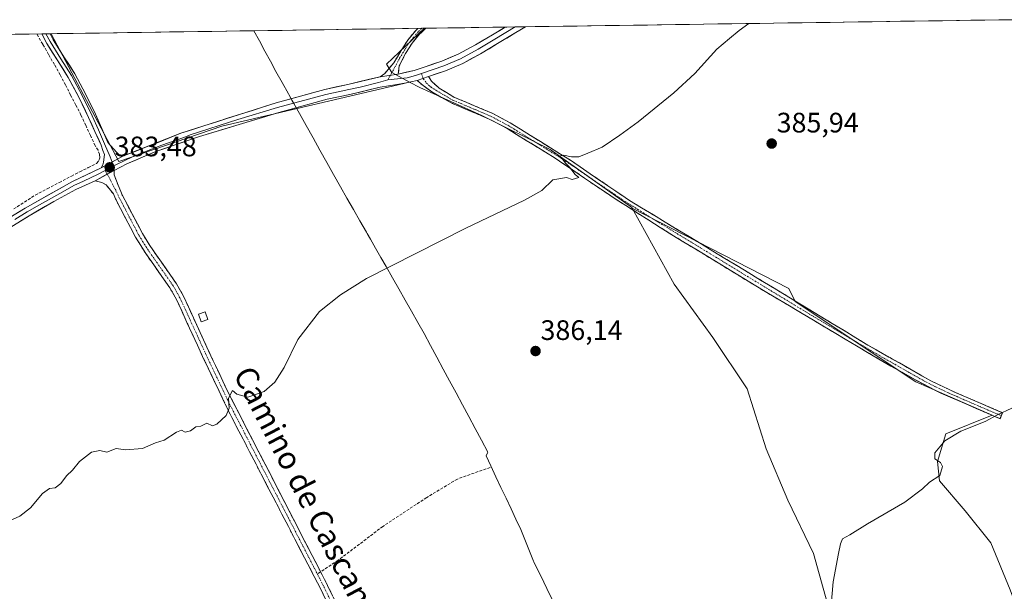
# Model space of a CAD drawing. Units: metres. Extents: x 601663 to 605144, y 4657455 to 4659819.
# Drawn here: x 603352 to 603702, y 4659595 to 4659798 of the extents above; entities that cross this region are included whole.
import ezdxf
from ezdxf.enums import TextEntityAlignment as Align

# ---------------------------------------------------------------- set-up
doc = ezdxf.new("R2010")
doc.units = ezdxf.units.M
doc.header["$MEASUREMENT"] = 0
doc.linetypes.add('TRAZO_Y_PUNTO', pattern=[1, 0.5, -0.25, 0, -0.25])
doc.linetypes.add('TRAZOSX2', pattern=[1.5, 1, -0.5])
for name, color, linetype, lineweight in [('Camino', 19, 'TRAZOSX2', 0), ('Camino Cxs', 19, 'Continuous', 0), ('Camino eje', 19, 'TRAZO_Y_PUNTO', 0), ('Carátula', 7, 'Continuous', 5), ('Corriente artificial lineal', 5, 'TRAZOSX2', 13), ('Cultivos herbáceos CxS', 92, 'Continuous', 0), ('Cultivos leñosos CxS', 92, 'Continuous', 0), ('Curva de nivel normal', 36, 'Continuous', 0), ('Edificación ligera', 1, 'Continuous', 0), ('Edificación ligera Cxs', 1, 'Continuous', 0), ('Layer 0', 7, 'Continuous', 0), ('Municipio', 9, 'Continuous', 13), ('Municipio CxS', 142, 'Continuous', 0), ('Punto de cota en terreno', 7, 'Continuous', 0), ('Rótulo de punto de cota en terreno', 19, 'Continuous', 0), ('Senda', 19, 'TRAZOSX2', 0), ('Texto cartográfico', 19, 'Continuous', 0)]:
    doc.layers.add(name, color=color, linetype=linetype, lineweight=lineweight)
doc.styles.add('Arial', font='txt', dxfattribs={"height": 0.2})

# ---------------------------------------------------------------- blocks, each defined once
blk = doc.blocks.new('*U155')
at = {"layer": 'Cultivos leñosos CxS', "color": 92, "linetype": 'Continuous', "lineweight": 0}
blk.add_polyline3d([(603133.19, 4659790, 382.67), (603363.01, 4659793.36, 382.4), (603387.1, 4659747.96, 384.06), (603423.68, 4659760.5, 383.88), (603490.35, 4659776.18, 384.02), (603493.99, 4659774.22, 384.07), (603516.03, 4659764.34, 384.33), (603540.35, 4659752.18, 384.89), (603569.23, 4659731.66, 386.1), (603569.41, 4659731.35, 386.08), (603584.43, 4659704.3, 386.66), (603598.11, 4659685.3, 387.25), (603610.27, 4659667.06, 387.86), (603617.11, 4659645.79, 388.46), (603624.71, 4659627.55, 388.87), (603633.83, 4659608.55, 389.87), (603646.75, 4659562.19, 390.79), (603652.83, 4659537.11, 391.68), (603655.81, 4659527.71, 392.46), (603663, 4659481.95, 393.75), (603620.73, 4659430.52, 393.14), (603612.2, 4659421.4, 393.02), (603594.82, 4659418.03, 392.59), (603568.46, 4659416.35, 392.45)], dxfattribs=at)
blk = doc.blocks.new('*U164')
at = {"layer": 'Cultivos herbáceos CxS', "color": 92, "linetype": 'Continuous', "lineweight": 0}
for points in [[(603387.1, 4659747.96, 384.06), (603363.01, 4659793.36, 382.4), (603495.63, 4659795.3, 383.56), (603482.13, 4659782.56, 383.85), (603484.11, 4659779.54, 383.96), (603490.35, 4659776.18, 384.02), (603423.68, 4659760.5, 383.88), (603387.1, 4659747.96, 384.06)], [(603655.81, 4659527.71, 392.46), (603652.83, 4659537.11, 391.68), (603646.75, 4659562.19, 390.79), (603633.83, 4659608.55, 389.87), (603624.71, 4659627.55, 388.87), (603617.11, 4659645.79, 388.46), (603610.27, 4659667.06, 387.86), (603598.11, 4659685.3, 387.25), (603584.43, 4659704.3, 386.66), (603569.41, 4659731.35, 386.08), (603625.1, 4659702.82, 387.54), (603627.38, 4659698.14, 387.73), (603670.24, 4659669.57, 389.04), (603697.38, 4659657.68, 390.31), (603680.95, 4659651.1, 390.13), (603677.91, 4659641.22, 390.03), (603678.67, 4659634.38, 390.2), (603687.79, 4659623.75, 390.45), (603696.91, 4659612.35, 390.89), (603703.75, 4659595.63, 391.37), (603707.66, 4659584.95, 392.13), (603677.22, 4659553.63, 392.29), (603655.81, 4659527.71, 392.46)]]:
    blk.add_polyline3d(points, close=True, dxfattribs=at)
blk = doc.blocks.new('*U193')
at = {"layer": 'Curva de nivel normal', "color": 36, "linetype": 'Continuous', "lineweight": 0}
blk.add_polyline3d([(603640.14, 4659590.12, 390), (603640.88, 4659598.48, 390), (603642.71, 4659608.59, 390), (603643.47, 4659611.94, 390), (603644.2, 4659613.76, 390), (603646.73, 4659615.22, 390), (603653.01, 4659619.06, 390), (603666.28, 4659626.79, 390), (603672.57, 4659631.57, 390), (603675.08, 4659633.94, 390), (603678.78, 4659636.27, 390), (603679.69, 4659639.43, 390), (603679, 4659640.94, 390), (603677.03, 4659642.2, 390), (603677.03, 4659644.38, 390), (603680.52, 4659648.62, 390), (603686.21, 4659652.09, 390), (603694.88, 4659655.43, 390), (603699.26, 4659657.8, 390), (603704.38, 4659660.22, 390)], dxfattribs=at)
blk = doc.blocks.new('*U196')
at = {"layer": 'Curva de nivel normal', "color": 36, "linetype": 'Continuous', "lineweight": 0}
blk.add_polyline3d([(603610.92, 4659796.99, 385), (603607.51, 4659794.49, 385), (603604.01, 4659791.68, 385), (603599.54, 4659787.92, 385), (603591.69, 4659779.18, 385), (603584.24, 4659772.38, 385), (603571.53, 4659762.01, 385), (603565.04, 4659757.34, 385), (603558.8, 4659753.05, 385), (603553.74, 4659750.85, 385), (603550.51, 4659749.57, 385), (603547.84, 4659749.54, 385), (603545.04, 4659750.18, 385), (603543.34, 4659749.81, 385), (603544.83, 4659748.64, 385), (603545.82, 4659747.29, 385), (603547.13, 4659745.94, 385), (603549.16, 4659743.31, 385), (603550.49, 4659742.18, 385), (603548.16, 4659741.51, 385), (603546.12, 4659742.26, 385), (603541.23, 4659741.37, 385), (603537.38, 4659737.67, 385), (603531.2, 4659734.22, 385), (603510.35, 4659724.21, 385), (603475, 4659706.29, 385), (603465.87, 4659700.54, 385), (603458.38, 4659694.55, 385), (603450.64, 4659684.6, 385), (603445.76, 4659674.67, 385), (603442.45, 4659669.49, 385), (603438.69, 4659666.09, 385), (603432.93, 4659664.07, 385), (603428.95, 4659665.16, 385), (603427.4, 4659666.54, 385), (603426.08, 4659663.72, 385), (603426.28, 4659660.27, 385), (603425.24, 4659657.61, 385), (603421.89, 4659654.57, 385), (603420.33, 4659653.99, 385), (603418.27, 4659654.94, 385), (603416.16, 4659653.85, 385), (603414.39, 4659653.53, 385), (603412.47, 4659652.18, 385), (603410.59, 4659651.67, 385), (603409.27, 4659652.39, 385), (603407.59, 4659651.72, 385), (603403.14, 4659648.78, 385), (603400.05, 4659647.9, 385), (603395.47, 4659645.91, 385), (603389.39, 4659645.46, 385), (603386.14, 4659645.89, 385), (603382.8, 4659644.62, 385), (603380.35, 4659645.13, 385), (603377.32, 4659644.55, 385), (603373.06, 4659641.22, 385), (603370.63, 4659638.21, 385), (603368.51, 4659636.14, 385), (603366.47, 4659633.44, 385), (603364.47, 4659631.94, 385), (603362.47, 4659631.71, 385), (603359.93, 4659629.89, 385), (603355.64, 4659624.76, 385), (603351.93, 4659621.8, 385), (603346.93, 4659619.51, 385)], dxfattribs=at)
blk = doc.blocks.new('5PATER')
at = {"layer": 'Carátula', "linetype": 'Continuous', "lineweight": 5}
h = blk.add_hatch(color=250, dxfattribs=at)
edge = h.paths.add_edge_path()
edge.add_ellipse((0, 0.01), major_axis=(-1.33, -1.34), ratio=0.999422, start_angle=0, end_angle=360)

msp = doc.modelspace()

# ---------------------------------------------------------------- linework, layer by layer
at = {"layer": 'Camino', "color": 19, "linetype": 'TRAZOSX2', "lineweight": 0}
for points in [[(603479.92, 4659778.09), (603481.53, 4659779.27), (603484.73, 4659783.03), (603487.36, 4659787.34), (603489.74, 4659791.11), (603492.57, 4659794.54), (603493.35, 4659795.27)], [(603496.14, 4659795.31), (603493.94, 4659793.25), (603491.26, 4659790.01), (603488.95, 4659786.35), (603486.71, 4659781.97), (603486.31, 4659779.04)], [(603494.74, 4659795.29), (603493.35, 4659795.27)], [(603496.14, 4659795.31), (603494.74, 4659795.29)], [(603497.1, 4659778.13), (603498.13, 4659776.48), (603500.83, 4659774.05), (603506.09, 4659770.85), (603519.9, 4659765), (603526.16, 4659761.64), (603547.5, 4659748.37), (603568.52, 4659734.06), (603653.2, 4659682.64), (603675.55, 4659669.93), (603684.59, 4659665.65), (603701.06, 4659658.59), (603700.61, 4659657.53)], [(603700.15, 4659656.47), (603679.08, 4659665.59), (603670.08, 4659670.25), (603657.06, 4659677.68), (603613.37, 4659703.67), (603583.51, 4659721.91), (603563.09, 4659734.86), (603542.04, 4659749.15), (603525, 4659759.64), (603518.9, 4659762.92), (603505.16, 4659768.73), (603498.29, 4659772.67), (603495.17, 4659774.94), (603493.05, 4659776.75)], [(603385.36, 4659744.69), (603385.35, 4659743.15), (603388.34, 4659735.83), (603395.42, 4659722.33), (603398.03, 4659718.07), (603407.56, 4659704.42), (603410.02, 4659700.08), (603418.91, 4659680.66), (603425.69, 4659666.22), (603458.74, 4659602.01)], [(603557.59, 4659417.38), (603538.86, 4659446.59), (603510.63, 4659494.34), (603486.86, 4659533.6), (603480.98, 4659545.45), (603467.35, 4659577.66), (603458.8, 4659595.9), (603426.62, 4659658.05), (603416.84, 4659678.57), (603407.56, 4659698.82), (603405.22, 4659702.96), (603396.61, 4659715.23), (603393.02, 4659720.97), (603385.85, 4659734.67), (603385.14, 4659736.39), (603382.56, 4659739.61), (603381.06, 4659740.49), (603378.6, 4659741.09)], [(603700.61, 4659657.53), (603700.15, 4659656.47)], [(603458.74, 4659602.01), (603461.26, 4659597.12), (603466.79, 4659585.57), (603487.79, 4659537.7), (603494.3, 4659526.39), (603512.99, 4659495.75), (603538.59, 4659452.33), (603546.5, 4659439.6), (603560.27, 4659418.31)]]:
    msp.add_lwpolyline(points, dxfattribs=at)
at = {"layer": 'Camino Cxs', "color": 19, "linetype": 'Continuous', "lineweight": 0}
for points in [[(603486.31, 4659779.04), (603479.92, 4659778.09)], [(603497.1, 4659778.13), (603493.05, 4659776.75)], [(603385.36, 4659744.69), (603378.6, 4659741.09)]]:
    msp.add_lwpolyline(points, dxfattribs=at)
for points in [[(603486.31, 4659779.04, 383.86), (603483.11, 4659778.56, 383.76), (603479.92, 4659778.09, 383.66), (603481.53, 4659779.27, 383.68), (603484.73, 4659783.03, 383.67), (603486.05, 4659785.19, 383.6), (603487.36, 4659787.34, 383.5), (603489.74, 4659791.11, 383.44), (603492.57, 4659794.54, 383.4), (603493.35, 4659795.27, 383.4), (603496.14, 4659795.31, 383.49), (603495.82, 4659795.01, 383.49), (603493.94, 4659793.25, 383.47), (603491.26, 4659790.01, 383.54), (603488.95, 4659786.35, 383.61), (603486.71, 4659781.97, 383.78), (603486.31, 4659779.04, 383.86)], [(603493.05, 4659776.75, 383.91), (603497.1, 4659778.13, 383.97), (603498.13, 4659776.48, 384.07), (603500.83, 4659774.05, 384.17), (603503.46, 4659772.45, 384.15), (603506.09, 4659770.85, 384.11), (603510.69, 4659768.9, 384.21), (603515.3, 4659766.95, 384.2), (603519.9, 4659765, 384.31), (603523.03, 4659763.32, 384.41), (603526.16, 4659761.64, 384.35), (603529.72, 4659759.43, 384.41), (603533.27, 4659757.22, 384.48), (603536.83, 4659755.01, 384.55), (603540.39, 4659752.79, 384.69), (603543.94, 4659750.58, 384.84), (603547.5, 4659748.37, 385.04), (603551, 4659745.99, 385.06), (603554.51, 4659743.6, 385.24), (603558.01, 4659741.22, 385.25), (603561.51, 4659738.83, 385.45), (603565.02, 4659736.45, 385.45), (603568.52, 4659734.06, 385.65), (603572.75, 4659731.49, 385.88), (603576.99, 4659728.92, 386.03), (603581.22, 4659726.35, 386.04), (603585.46, 4659723.78, 386.22), (603589.69, 4659721.21, 386.28), (603593.92, 4659718.63, 386.47), (603598.16, 4659716.06, 386.54), (603602.39, 4659713.49, 386.77), (603606.63, 4659710.92, 386.74), (603610.86, 4659708.35, 387.02), (603615.09, 4659705.78, 387.11), (603619.33, 4659703.21, 387.3), (603623.56, 4659700.64, 387.41), (603627.8, 4659698.07, 387.58), (603632.03, 4659695.5, 387.67), (603636.26, 4659692.92, 387.79), (603640.5, 4659690.35, 387.94), (603644.73, 4659687.78, 388.11), (603648.97, 4659685.21, 388.2), (603653.2, 4659682.64, 388.28), (603656.93, 4659680.52, 388.37), (603660.65, 4659678.4, 388.5), (603664.38, 4659676.29, 388.59), (603668.1, 4659674.17, 388.78), (603671.83, 4659672.05, 388.78), (603675.55, 4659669.93, 389.03), (603678.56, 4659668.5, 389.09), (603681.58, 4659667.08, 389.14), (603684.59, 4659665.65, 389.33), (603688.71, 4659663.89, 389.37), (603692.83, 4659662.12, 389.3), (603696.94, 4659660.36, 389.49), (603701.06, 4659658.59, 389.87), (603700.15, 4659656.47, 390.04), (603695.94, 4659658.29, 389.69), (603691.72, 4659660.12, 389.49), (603687.51, 4659661.94, 389.54), (603683.29, 4659663.77, 389.56), (603679.08, 4659665.59, 389.25), (603676.08, 4659667.14, 389.16), (603673.08, 4659668.7, 389), (603670.08, 4659670.25, 388.86), (603665.74, 4659672.73, 388.86), (603661.4, 4659675.2, 388.6), (603657.06, 4659677.68, 388.52), (603653.09, 4659680.04, 388.38), (603649.12, 4659682.41, 388.28), (603645.14, 4659684.77, 388.17), (603641.17, 4659687.13, 388.07), (603637.2, 4659689.49, 387.93), (603633.23, 4659691.86, 387.79), (603629.26, 4659694.22, 387.66), (603625.29, 4659696.58, 387.55), (603621.31, 4659698.94, 387.39), (603617.34, 4659701.31, 387.29), (603613.37, 4659703.67, 387.13), (603609.1, 4659706.28, 386.96), (603604.84, 4659708.88, 386.8), (603600.57, 4659711.49, 386.73), (603596.31, 4659714.09, 386.53), (603592.04, 4659716.7, 386.46), (603587.78, 4659719.3, 386.34), (603583.51, 4659721.91, 386.25), (603579.43, 4659724.5, 386.15), (603575.34, 4659727.09, 386.1), (603571.26, 4659729.68, 386.02), (603567.17, 4659732.27, 385.61), (603563.09, 4659734.86, 385.34), (603559.58, 4659737.24, 385.29), (603556.07, 4659739.62, 385.14), (603552.57, 4659742.01, 385.15), (603549.06, 4659744.39, 385), (603545.55, 4659746.77, 384.94), (603542.04, 4659749.15, 384.76), (603538.63, 4659751.25, 384.68), (603535.22, 4659753.35, 384.55), (603531.82, 4659755.44, 384.5), (603528.41, 4659757.54, 384.48), (603525, 4659759.64, 384.44), (603521.95, 4659761.28, 384.47), (603518.9, 4659762.92, 384.31), (603514.32, 4659764.86, 384.16), (603509.74, 4659766.79, 384.16), (603505.16, 4659768.73, 384.06), (603501.73, 4659770.7, 384.11), (603498.29, 4659772.67, 384.08), (603495.17, 4659774.94, 383.97), (603493.05, 4659776.75, 383.91)]]:
    msp.add_polyline3d(points, close=True, dxfattribs=at)
msp.add_polyline3d([(603460.51, 4659592.25, 386.55), (603458.8, 4659595.9, 386.48), (603456.5, 4659600.34, 386.36), (603454.2, 4659604.78, 386.27), (603451.9, 4659609.22, 386.17), (603449.61, 4659613.66, 386.09), (603447.31, 4659618.1, 385.92), (603445.01, 4659622.54, 385.85), (603442.71, 4659626.98, 385.73), (603440.41, 4659631.41, 385.65), (603438.11, 4659635.85, 385.53), (603435.81, 4659640.29, 385.41), (603433.52, 4659644.73, 385.28), (603431.22, 4659649.17, 385.18), (603428.92, 4659653.61, 385.09), (603426.62, 4659658.05, 384.99), (603424.66, 4659662.15, 384.92), (603422.71, 4659666.26, 384.82), (603420.75, 4659670.36, 384.6), (603418.8, 4659674.47, 384.43), (603416.84, 4659678.57, 384.39), (603414.98, 4659682.62, 384.33), (603413.13, 4659686.67, 384.24), (603411.27, 4659690.72, 384.16), (603409.42, 4659694.77, 384.05), (603407.56, 4659698.82, 383.98), (603405.22, 4659702.96, 383.91), (603402.35, 4659707.05, 383.91), (603399.48, 4659711.14, 383.78), (603396.61, 4659715.23, 383.64), (603394.82, 4659718.1, 383.58), (603393.02, 4659720.97, 383.55), (603391.23, 4659724.4, 383.5), (603389.44, 4659727.82, 383.45), (603387.64, 4659731.25, 383.4), (603385.85, 4659734.67, 383.34), (603385.14, 4659736.39, 383.31), (603382.56, 4659739.61, 383.35), (603381.06, 4659740.49, 383.39), (603378.6, 4659741.09, 383.38), (603381.98, 4659742.89, 383.45), (603385.36, 4659744.69, 383.31), (603385.35, 4659743.15, 383.32), (603386.85, 4659739.49, 383.31), (603388.34, 4659735.83, 383.46), (603390.11, 4659732.46, 383.45), (603391.88, 4659729.08, 383.55), (603393.65, 4659725.71, 383.65), (603395.42, 4659722.33, 383.63), (603398.03, 4659718.07, 383.73), (603400.41, 4659714.66, 383.81), (603402.8, 4659711.25, 383.88), (603405.18, 4659707.83, 383.93), (603407.56, 4659704.42, 383.93), (603410.02, 4659700.08, 384.01), (603411.8, 4659696.2, 384.05), (603413.58, 4659692.31, 384.1), (603415.35, 4659688.43, 384.16), (603417.13, 4659684.54, 384.24), (603418.91, 4659680.66, 384.24), (603420.61, 4659677.05, 384.26), (603422.3, 4659673.44, 384.4), (603424, 4659669.83, 384.7), (603425.69, 4659666.22, 384.91), (603427.91, 4659661.9, 384.97), (603430.14, 4659657.58, 385.05), (603432.36, 4659653.26, 385.13), (603434.58, 4659648.95, 385.22), (603436.81, 4659644.63, 385.35), (603439.03, 4659640.31, 385.43), (603441.25, 4659635.99, 385.59), (603443.48, 4659631.67, 385.67), (603445.7, 4659627.35, 385.81), (603447.92, 4659623.03, 385.88), (603450.14, 4659618.71, 386), (603452.37, 4659614.4, 386.12), (603454.59, 4659610.08, 386.16), (603456.81, 4659605.76, 386.29), (603459.04, 4659601.44, 386.42), (603461.26, 4659597.12, 386.55), (603463.1, 4659593.27, 386.81)], dxfattribs=at)
at = {"layer": 'Camino eje', "color": 19, "linetype": 'TRAZO_Y_PUNTO', "lineweight": 0}
for points in [[(603494.74, 4659795.29), (603493.45, 4659794.08), (603491.84, 4659792.18), (603490.5, 4659790.56), (603488.16, 4659786.85), (603486.84, 4659784.69), (603485.72, 4659782.5), (603483.55, 4659778.63)], [(603483.55, 4659778.63), (603482.62, 4659776.96)], [(603494.54, 4659779.18), (603495.18, 4659777.48)], [(603495.18, 4659777.48), (603495.22, 4659777.38), (603496.33, 4659775.84), (603497.87, 4659774.42), (603500.09, 4659773.04), (603505.63, 4659769.79), (603519.4, 4659763.96), (603525.58, 4659760.64), (603534.1, 4659755.4), (603544.77, 4659748.76), (603565.81, 4659734.46), (603576.02, 4659727.99), (603597.19, 4659715.13), (603612.12, 4659706.01), (603633.29, 4659693.16), (603655.13, 4659680.16), (603672.82, 4659670.09), (603677.32, 4659667.76), (603681.84, 4659665.62), (603692.37, 4659661.06), (603700.61, 4659657.53)], [(603382.2, 4659744.74), (603382.93, 4659743.4)], [(603382.93, 4659743.4), (603384.21, 4659741.06), (603386.74, 4659736.11), (603387.1, 4659735.25), (603394.22, 4659721.65), (603395.53, 4659719.52), (603397.32, 4659716.65), (603406.39, 4659703.69), (603408.79, 4659699.45), (603417.88, 4659679.62), (603421.27, 4659672.4), (603426.16, 4659662.14), (603430.72, 4659653.33), (603439.61, 4659636.05), (603451.14, 4659613.79), (603457.59, 4659601.25)], [(603457.59, 4659601.25), (603460.03, 4659596.51), (603462.8, 4659590.74), (603467.07, 4659581.62), (603473.89, 4659565.51), (603484.39, 4659541.58), (603487.33, 4659535.65), (603490.58, 4659530), (603502.47, 4659510.37), (603511.81, 4659495.05), (603524.61, 4659473.34), (603538.73, 4659449.46), (603542.68, 4659443.1), (603552.05, 4659428.49), (603558.93, 4659417.84)]]:
    msp.add_lwpolyline(points, dxfattribs=at)
at = {"layer": 'Corriente artificial lineal', "color": 5, "linetype": 'TRAZOSX2', "lineweight": 13}
msp.add_polyline3d([(603349.72, 4659731.05, 383.15), (603353.53, 4659733.51, 382.99), (603357.35, 4659735.97, 383.08), (603361.64, 4659738.23, 382.81), (603365.93, 4659740.49, 383.14), (603370.22, 4659742.75, 382.92), (603373.2, 4659744.25, 383.01), (603376.18, 4659745.74, 383.19), (603379.16, 4659747.24, 383.11), (603379.96, 4659748.25, 383.02), (603380.31, 4659749.37, 383), (603380.23, 4659750.48, 382.98), (603379.72, 4659751.9, 382.95), (603378.63, 4659753.56, 382.87), (603376.96, 4659757.19, 382.5), (603375.28, 4659760.81, 382.64), (603373.61, 4659764.44, 382.74), (603371.77, 4659768.01, 382.52), (603369.93, 4659771.58, 382.61), (603368.09, 4659775.15, 382.47), (603366.25, 4659778.72, 382.14), (603364.17, 4659782.36, 382.33), (603362.09, 4659786, 382.11), (603360.01, 4659789.64, 382.17), (603357.93, 4659793.28, 382.29), (603357.93, 4659793.29, 382.29)], dxfattribs=at)
at = {"layer": 'Cultivos herbáceos CxS', "color": 92, "linetype": 'Continuous', "lineweight": 0}
for points in [[(603495.63, 4659795.3, 383.56), (603363.01, 4659793.36, 382.4)], [(603495.63, 4659795.3, 383.56), (603482.13, 4659782.56, 383.85), (603484.11, 4659779.54, 383.96), (603490.35, 4659776.18, 384.02)], [(603363.01, 4659793.36, 382.4), (603387.1, 4659747.96, 384.06), (603423.68, 4659760.5, 383.88), (603490.35, 4659776.18, 384.02)], [(603569.41, 4659731.35, 386.08), (603584.43, 4659704.3, 386.66), (603598.11, 4659685.3, 387.25), (603610.27, 4659667.06, 387.86), (603617.11, 4659645.79, 388.46), (603624.71, 4659627.55, 388.87), (603633.83, 4659608.55, 389.87), (603646.75, 4659562.19, 390.79), (603652.83, 4659537.11, 391.68), (603655.81, 4659527.71, 392.46)], [(603569.41, 4659731.35, 386.08), (603625.1, 4659702.82, 387.54), (603627.38, 4659698.14, 387.73), (603670.24, 4659669.57, 389.04), (603697.38, 4659657.68, 390.31), (603680.95, 4659651.1, 390.13), (603677.91, 4659641.22, 390.03), (603678.67, 4659634.38, 390.2), (603687.79, 4659623.75, 390.45), (603696.91, 4659612.35, 390.89), (603703.75, 4659595.63, 391.37), (603707.66, 4659584.95, 392.13)]]:
    msp.add_polyline3d(points, dxfattribs=at)
at = {"layer": 'Cultivos leñosos CxS', "color": 92, "linetype": 'Continuous', "lineweight": 0}
for points in [[(603703.75, 4659595.63, 391.37), (603696.91, 4659612.35, 390.89), (603687.79, 4659623.75, 390.45), (603678.67, 4659634.38, 390.2), (603677.91, 4659641.22, 390.03), (603680.95, 4659651.1, 390.13), (603697.38, 4659657.68, 390.31), (603670.24, 4659669.57, 389.04), (603627.38, 4659698.14, 387.73), (603625.1, 4659702.82, 387.54), (603569.41, 4659731.35, 386.08), (603569.23, 4659731.66, 386.1), (603540.35, 4659752.18, 384.89), (603516.03, 4659764.34, 384.33), (603493.99, 4659774.22, 384.07), (603490.35, 4659776.18, 384.02), (603484.11, 4659779.54, 383.96), (603482.13, 4659782.56, 383.85), (603495.63, 4659795.3, 383.56), (603702.28, 4659798.32, 386.7)], [(603702.28, 4659798.32, 386.7), (603495.63, 4659795.3, 383.56)], [(603495.63, 4659795.3, 383.56), (603482.13, 4659782.56, 383.85), (603484.11, 4659779.54, 383.96), (603490.35, 4659776.18, 384.02)], [(603363.01, 4659793.36, 382.4), (603133.19, 4659790, 382.67)], [(603363.01, 4659793.36, 382.4), (603387.1, 4659747.96, 384.06), (603423.68, 4659760.5, 383.88), (603490.35, 4659776.18, 384.02)], [(603490.35, 4659776.18, 384.02), (603493.99, 4659774.22, 384.07), (603516.03, 4659764.34, 384.33), (603540.35, 4659752.18, 384.89), (603569.23, 4659731.66, 386.1), (603569.41, 4659731.35, 386.08)], [(603490.35, 4659776.18, 384.02), (603493.99, 4659774.22, 384.07), (603516.03, 4659764.34, 384.33), (603540.35, 4659752.18, 384.89), (603569.23, 4659731.66, 386.1), (603569.41, 4659731.35, 386.08)], [(603569.41, 4659731.35, 386.08), (603584.43, 4659704.3, 386.66), (603598.11, 4659685.3, 387.25), (603610.27, 4659667.06, 387.86), (603617.11, 4659645.79, 388.46), (603624.71, 4659627.55, 388.87), (603633.83, 4659608.55, 389.87), (603646.75, 4659562.19, 390.79), (603652.83, 4659537.11, 391.68), (603655.81, 4659527.71, 392.46)], [(603569.41, 4659731.35, 386.08), (603625.1, 4659702.82, 387.54), (603627.38, 4659698.14, 387.73), (603670.24, 4659669.57, 389.04), (603697.38, 4659657.68, 390.31), (603680.95, 4659651.1, 390.13), (603677.91, 4659641.22, 390.03), (603678.67, 4659634.38, 390.2), (603687.79, 4659623.75, 390.45), (603696.91, 4659612.35, 390.89), (603703.75, 4659595.63, 391.37), (603707.66, 4659584.95, 392.13)]]:
    msp.add_polyline3d(points, dxfattribs=at)
at = {"layer": 'Edificación ligera', "color": 1, "linetype": 'Continuous', "lineweight": 0}
msp.add_polyline3d([(603418.65, 4659691.71, 384.04), (603416.26, 4659690.92, 384.1), (603415.35, 4659693.65, 384.06), (603417.73, 4659694.46, 384.02), (603418.65, 4659691.71, 384.04)], dxfattribs=at)
at = {"layer": 'Edificación ligera Cxs', "color": 1, "linetype": 'Continuous', "lineweight": 0}
msp.add_polyline3d([(603418.65, 4659691.71, 384.04), (603416.26, 4659690.92, 384.1), (603415.35, 4659693.65, 384.06), (603417.73, 4659694.46, 384.02), (603418.65, 4659691.71, 384.04)], close=True, dxfattribs=at)
at = {"layer": 'Layer 0', "linetype": 'Continuous', "lineweight": 0}
for points in [[(603486.31, 4659779.04), (603491.98, 4659780.23), (603495.92, 4659781.58), (603501.87, 4659783.63), (603507.66, 4659786.06), (603513.78, 4659789.4), (603519.77, 4659792.95), (603524.34, 4659795.72)], [(603527.93, 4659795.77), (603520.71, 4659791.39), (603514.69, 4659787.82), (603508.45, 4659784.42), (603502.52, 4659781.93), (603494.54, 4659779.18)], [(603531.53, 4659795.83), (603531.52, 4659795.82), (603528.14, 4659793.76), (603521.65, 4659789.83), (603515.59, 4659786.23), (603509.24, 4659782.77), (603503.17, 4659780.22), (603497.1, 4659778.13)], [(603527.93, 4659795.77), (603524.34, 4659795.72)], [(603531.53, 4659795.83), (603527.93, 4659795.77)], [(603361.14, 4659793.34), (603359.66, 4659793.31)], [(603380.75, 4659745.67), (603381.38, 4659746.73), (603381.63, 4659747.68), (603381.98, 4659750.42), (603381.37, 4659751.88), (603380.74, 4659753.72), (603378.59, 4659758.65), (603376.34, 4659763.61), (603372.84, 4659770.8), (603369.11, 4659777.79), (603365.34, 4659783.76), (603361.51, 4659789.9), (603359.66, 4659793.31), (603359.66, 4659793.31)], [(603362.63, 4659793.36), (603361.14, 4659793.34)], [(603361.14, 4659793.34), (603362.65, 4659790.57), (603366.46, 4659784.47), (603370.25, 4659778.46), (603374.02, 4659771.4), (603377.54, 4659764.17), (603379.8, 4659759.19), (603381.97, 4659754.2), (603384.02, 4659749.56), (603384.67, 4659747.73)], [(603362.63, 4659793.36), (603362.63, 4659793.35), (603363.79, 4659791.23), (603367.57, 4659785.17), (603371.39, 4659779.12), (603375.19, 4659771.99), (603378.73, 4659764.73), (603381, 4659759.72), (603383.19, 4659754.68), (603386.18, 4659751.29), (603387.11, 4659750.39), (603388.77, 4659749.89)], [(603482.62, 4659776.96), (603479.35, 4659776.04), (603472.86, 4659774.38), (603468.76, 4659773.56), (603460.64, 4659771.81), (603443.47, 4659767.09), (603429.39, 4659762.85), (603412.46, 4659757.41), (603410.13, 4659756.48), (603402.34, 4659753.78), (603395.37, 4659751.02), (603391.92, 4659749.56), (603386, 4659746.69), (603385.18, 4659746.27)], [(603388.77, 4659749.89), (603409.13, 4659757.96), (603442.99, 4659768.84), (603451.59, 4659771.21), (603460.2, 4659773.58), (603468.38, 4659775.34), (603479.92, 4659778.09)], [(603486.31, 4659779.04), (603479.92, 4659778.09)], [(603494.54, 4659779.18), (603492.52, 4659778.49), (603489.51, 4659777.67), (603482.62, 4659776.96)], [(603497.1, 4659778.13), (603493.05, 4659776.75)], [(603493.05, 4659776.75), (603488.61, 4659775.84), (603485.89, 4659775.36), (603479.96, 4659774.32), (603469.13, 4659771.77), (603461.07, 4659770.04), (603452.56, 4659767.7), (603443.95, 4659765.33), (603415.78, 4659756.85), (603400.19, 4659751.45), (603389.93, 4659747.11), (603385.36, 4659744.69)], [(603388.77, 4659749.89), (603380.75, 4659745.67)], [(603388.77, 4659749.89), (603380.75, 4659745.67)], [(603344.99, 4659726.04), (603353.77, 4659731.36), (603370.39, 4659740.71), (603380.75, 4659745.67)], [(603385.18, 4659746.27), (603382.2, 4659744.74)], [(603384.67, 4659747.73), (603385.18, 4659746.27)], [(603382.2, 4659744.74), (603379.68, 4659743.38), (603374.5, 4659740.9), (603371.1, 4659739.36), (603367.2, 4659737.2), (603358.89, 4659732.52), (603354.48, 4659730.01), (603350.09, 4659727.35)], [(603385.36, 4659744.69), (603378.6, 4659741.09)], [(603378.6, 4659741.09), (603371.8, 4659738), (603364, 4659733.68), (603355.18, 4659728.65), (603341.78, 4659720.41)]]:
    msp.add_lwpolyline(points, dxfattribs=at)
msp.add_polyline3d([(603350.84, 4659729.59, 383.39), (603353.77, 4659731.36, 383.23), (603357.93, 4659733.7, 383.26), (603362.08, 4659736.04, 383.16), (603366.24, 4659738.37, 383.37), (603370.39, 4659740.71, 383.16), (603373.84, 4659742.36, 383.17), (603377.3, 4659744.02, 383.4), (603380.75, 4659745.67, 383.28), (603384.76, 4659747.78, 383.25), (603388.77, 4659749.89, 383.27), (603392.84, 4659751.51, 383.21), (603396.91, 4659753.12, 383.23), (603400.98, 4659754.73, 383.3), (603405.06, 4659756.35, 383.27), (603409.13, 4659757.96, 383.27), (603413.36, 4659759.32, 383.34), (603417.6, 4659760.68, 383.33), (603421.83, 4659762.04, 383.31), (603426.06, 4659763.4, 383.31), (603430.29, 4659764.76, 383.38), (603434.53, 4659766.12, 383.36), (603438.76, 4659767.48, 383.35), (603442.99, 4659768.84, 383.38), (603447.29, 4659770.03, 383.42), (603451.59, 4659771.21, 383.39), (603455.9, 4659772.4, 383.44), (603460.2, 4659773.58, 383.42), (603464.29, 4659774.46, 383.51), (603468.38, 4659775.34, 383.58), (603472.23, 4659776.26, 383.6), (603476.07, 4659777.17, 383.59), (603479.92, 4659778.09, 383.66), (603483.11, 4659778.56, 383.76), (603486.31, 4659779.04, 383.86), (603489.15, 4659779.64, 383.87), (603491.98, 4659780.23, 383.86), (603495.92, 4659781.58, 383.76), (603498.9, 4659782.61, 383.79), (603501.87, 4659783.63, 383.81), (603504.77, 4659784.85, 383.8), (603507.66, 4659786.06, 383.81), (603510.72, 4659787.73, 383.83), (603513.78, 4659789.4, 383.82), (603516.78, 4659791.18, 383.78), (603519.77, 4659792.95, 383.82), (603523.01, 4659794.92, 383.83), (603524.34, 4659795.72, 383.81), (603531.53, 4659795.83, 384.04), (603531.52, 4659795.82, 384.04), (603528.14, 4659793.76, 384.07), (603524.9, 4659791.8, 384.05), (603521.65, 4659789.83, 384.05), (603518.62, 4659788.03, 384.03), (603515.59, 4659786.23, 384.04), (603512.42, 4659784.5, 384.07), (603509.24, 4659782.77, 384.04), (603506.21, 4659781.5, 384), (603503.17, 4659780.22, 384.13), (603500.14, 4659779.18, 384.17), (603497.1, 4659778.13, 383.97), (603497.1, 4659778.13, 383.97), (603493.05, 4659776.75, 383.91), (603488.61, 4659775.84, 383.95), (603485.89, 4659775.36, 384), (603482.93, 4659774.84, 383.94), (603479.96, 4659774.32, 383.9), (603476.35, 4659773.47, 383.89), (603472.74, 4659772.62, 383.82), (603469.13, 4659771.77, 383.79), (603465.1, 4659770.91, 383.78), (603461.07, 4659770.04, 383.78), (603456.82, 4659768.87, 383.86), (603452.56, 4659767.7, 383.66), (603448.26, 4659766.52, 383.68), (603443.95, 4659765.33, 383.76), (603439.26, 4659763.92, 383.79), (603434.56, 4659762.5, 383.7), (603429.87, 4659761.09, 383.7), (603425.17, 4659759.68, 383.72), (603420.48, 4659758.26, 383.7), (603415.78, 4659756.85, 383.68), (603411.88, 4659755.5, 383.75), (603407.99, 4659754.15, 383.7), (603404.09, 4659752.8, 383.64), (603400.19, 4659751.45, 383.63), (603396.77, 4659750.01, 383.68), (603393.35, 4659748.56, 383.65), (603389.93, 4659747.11, 383.6), (603387.65, 4659745.9, 383.45), (603385.36, 4659744.69, 383.31), (603381.98, 4659742.89, 383.45), (603378.6, 4659741.09, 383.38), (603375.2, 4659739.55, 383.3), (603371.8, 4659738, 383.41), (603367.9, 4659735.84, 383.36), (603364, 4659733.68, 383.42), (603361.06, 4659732, 383.45), (603358.12, 4659730.33, 383.36), (603355.18, 4659728.65, 383.47), (603351.83, 4659726.59, 383.54)], dxfattribs=at)
msp.add_polyline3d([(603388.77, 4659749.89, 383.27), (603384.76, 4659747.78, 383.25), (603380.75, 4659745.67, 383.28), (603381.38, 4659746.73, 383.19), (603381.63, 4659747.68, 383.11), (603381.98, 4659750.42, 383.03), (603381.37, 4659751.88, 383), (603380.74, 4659753.72, 382.96), (603379.67, 4659756.19, 382.78), (603378.59, 4659758.65, 382.56), (603377.47, 4659761.13, 382.66), (603376.34, 4659763.61, 382.88), (603374.59, 4659767.21, 382.66), (603372.84, 4659770.8, 382.6), (603370.98, 4659774.3, 382.67), (603369.11, 4659777.79, 382.36), (603367.23, 4659780.78, 382.3), (603365.34, 4659783.76, 382.4), (603363.43, 4659786.83, 382.18), (603361.51, 4659789.9, 382.08), (603359.66, 4659793.31, 382.34), (603359.66, 4659793.31, 382.34), (603362.63, 4659793.36, 382.36), (603362.63, 4659793.35, 382.36), (603363.79, 4659791.23, 382.26), (603365.68, 4659788.2, 382.34), (603367.57, 4659785.17, 382.44), (603369.48, 4659782.15, 382.42), (603371.39, 4659779.12, 382.5), (603373.29, 4659775.56, 382.59), (603375.19, 4659771.99, 382.59), (603376.96, 4659768.36, 382.68), (603378.73, 4659764.73, 382.78), (603379.87, 4659762.23, 382.76), (603381, 4659759.72, 382.77), (603382.1, 4659757.2, 382.87), (603383.19, 4659754.68, 382.92), (603386.18, 4659751.29, 383.07), (603387.11, 4659750.39, 383.17), (603388.77, 4659749.89, 383.27)], close=True, dxfattribs=at)
at = {"layer": 'Municipio', "color": 9, "linetype": 'Continuous', "lineweight": 13}
msp.add_polyline3d([(603435.07, 4659794.42, 382.72), (603437.02, 4659790.8, 382.78), (603438.98, 4659787.18, 382.85), (603440.94, 4659783.56, 382.92), (603442.9, 4659779.94, 383.04), (603445.11, 4659775.97, 383.16), (603447.32, 4659772, 383.32), (603447.48, 4659771.72, 383.34), (603448.57, 4659769.77, 383.44), (603448.88, 4659769.2, 383.47), (603449.24, 4659768.56, 383.5), (603451.2, 4659765.05, 383.83), (603453.63, 4659760.69, 383.94), (603456.06, 4659756.33, 383.93), (603458.49, 4659751.97, 383.93), (603460.91, 4659747.61, 383.94), (603463.34, 4659743.25, 383.93), (603465.77, 4659738.89, 383.92), (603468.09, 4659734.86, 383.91), (603470.41, 4659730.84, 383.91), (603472.72, 4659726.81, 383.93), (603475.04, 4659722.78, 384.02), (603475.26, 4659722.37, 384.07), (603476.42, 4659720.34, 384.38), (603478.28, 4659717.07, 384.75), (603480.14, 4659713.81, 384.89), (603482, 4659710.54, 384.95), (603484.26, 4659706.58, 385.04), (603486.51, 4659702.62, 385.13), (603488.77, 4659698.65, 385.23), (603491.03, 4659694.69, 385.33), (603493.28, 4659690.73, 385.43), (603495.54, 4659686.77, 385.55), (603497.8, 4659682.55, 385.67), (603500.07, 4659678.33, 385.77), (603502.33, 4659674.11, 385.9), (603504.59, 4659669.89, 386.01), (603506.86, 4659665.67, 386.1), (603509.12, 4659661.45, 386.21), (603511.38, 4659657.23, 386.31), (603513.64, 4659653.01, 386.41), (603515.91, 4659648.79, 386.51), (603518.17, 4659644.57, 386.69), (603518.06, 4659644.34, 386.69), (603517.55, 4659643.29, 386.69), (603519.23, 4659639.71, 387.15), (603521.04, 4659635.86, 387.25), (603522.84, 4659632.01, 387.29), (603524.65, 4659628.16, 387.25), (603526.4, 4659624.46, 387.31), (603528.15, 4659620.76, 387.37), (603529.9, 4659617.06, 387.43), (603531.33, 4659613.51, 387.41), (603532.77, 4659609.95, 387.48), (603534.2, 4659606.4, 387.56), (603534.79, 4659604.94, 387.62), (603536.94, 4659600.54, 387.83), (603539.09, 4659596.15, 388.05), (603541.24, 4659591.76, 388.11)], dxfattribs=at)
msp.add_polyline3d([(603435.07, 4659794.42, 382.72), (603437.02, 4659790.8, 382.78), (603438.98, 4659787.18, 382.85), (603440.94, 4659783.56, 382.92), (603442.9, 4659779.94, 383.04), (603445.11, 4659775.97, 383.16), (603447.32, 4659772, 383.32), (603447.48, 4659771.72, 383.34), (603448.57, 4659769.77, 383.44), (603448.88, 4659769.2, 383.47), (603449.24, 4659768.56, 383.5), (603451.2, 4659765.05, 383.83), (603453.63, 4659760.69, 383.94), (603456.06, 4659756.33, 383.93), (603458.49, 4659751.97, 383.93), (603460.91, 4659747.61, 383.94), (603463.34, 4659743.25, 383.93), (603465.77, 4659738.89, 383.92), (603468.09, 4659734.86, 383.91), (603470.41, 4659730.84, 383.91), (603472.72, 4659726.81, 383.93), (603475.04, 4659722.78, 384.02), (603475.26, 4659722.37, 384.07), (603476.42, 4659720.34, 384.38), (603478.28, 4659717.07, 384.75), (603480.14, 4659713.81, 384.89), (603482, 4659710.54, 384.95), (603484.26, 4659706.58, 385.04), (603486.51, 4659702.62, 385.13), (603488.77, 4659698.65, 385.23), (603491.03, 4659694.69, 385.33), (603493.28, 4659690.73, 385.43), (603495.54, 4659686.77, 385.55), (603497.8, 4659682.55, 385.67), (603500.07, 4659678.33, 385.77), (603502.33, 4659674.11, 385.9), (603504.59, 4659669.89, 386.01), (603506.86, 4659665.67, 386.1), (603509.12, 4659661.45, 386.21), (603511.38, 4659657.23, 386.31), (603513.64, 4659653.01, 386.41), (603515.91, 4659648.79, 386.51), (603518.17, 4659644.57, 386.69), (603518.06, 4659644.34, 386.69), (603517.55, 4659643.29, 386.69), (603519.23, 4659639.71, 387.15), (603521.04, 4659635.86, 387.25), (603522.84, 4659632.01, 387.29), (603524.65, 4659628.16, 387.25), (603526.4, 4659624.46, 387.31), (603528.15, 4659620.76, 387.37), (603529.9, 4659617.06, 387.43), (603531.33, 4659613.51, 387.41), (603532.77, 4659609.95, 387.48), (603534.2, 4659606.4, 387.56), (603534.79, 4659604.94, 387.62), (603536.94, 4659600.54, 387.83), (603539.09, 4659596.15, 388.05), (603541.24, 4659591.76, 388.11)], dxfattribs=at)
at = {"layer": 'Municipio CxS', "color": 142, "linetype": 'Continuous', "lineweight": 0}
for points in [[(603541.24, 4659591.76, 388.11), (603539.09, 4659596.15, 388.05), (603536.94, 4659600.54, 387.83), (603534.79, 4659604.94, 387.62), (603534.2, 4659606.4, 387.56), (603532.77, 4659609.95, 387.48), (603531.33, 4659613.51, 387.41), (603529.9, 4659617.06, 387.43), (603528.15, 4659620.76, 387.37), (603526.4, 4659624.46, 387.31), (603524.65, 4659628.16, 387.25), (603522.84, 4659632.01, 387.29), (603521.04, 4659635.86, 387.25), (603519.23, 4659639.71, 387.15), (603517.55, 4659643.29, 386.69), (603518.06, 4659644.34, 386.69), (603518.17, 4659644.57, 386.69), (603515.91, 4659648.79, 386.51), (603513.64, 4659653.01, 386.41), (603511.38, 4659657.23, 386.31), (603509.12, 4659661.45, 386.21), (603506.86, 4659665.67, 386.1), (603504.59, 4659669.89, 386.01), (603502.33, 4659674.11, 385.9), (603500.07, 4659678.33, 385.77), (603497.8, 4659682.55, 385.67), (603495.54, 4659686.77, 385.55), (603493.28, 4659690.73, 385.43), (603491.03, 4659694.69, 385.33), (603488.77, 4659698.65, 385.23), (603486.51, 4659702.62, 385.13), (603484.26, 4659706.58, 385.04), (603482, 4659710.54, 384.95), (603480.14, 4659713.81, 384.89), (603478.28, 4659717.07, 384.75), (603476.42, 4659720.34, 384.38), (603475.26, 4659722.37, 384.07), (603475.04, 4659722.78, 384.02), (603472.72, 4659726.81, 383.93), (603470.41, 4659730.84, 383.91), (603468.09, 4659734.86, 383.91), (603465.77, 4659738.89, 383.92), (603463.34, 4659743.25, 383.93), (603460.91, 4659747.61, 383.94), (603458.49, 4659751.97, 383.93), (603456.06, 4659756.33, 383.93), (603453.63, 4659760.69, 383.94), (603451.2, 4659765.05, 383.83), (603449.24, 4659768.56, 383.5), (603448.88, 4659769.2, 383.47), (603448.57, 4659769.77, 383.44), (603447.48, 4659771.72, 383.34), (603447.32, 4659772, 383.32), (603445.11, 4659775.97, 383.16), (603442.9, 4659779.94, 383.04), (603440.94, 4659783.56, 382.92), (603438.98, 4659787.18, 382.85), (603437.02, 4659790.8, 382.78), (603435.07, 4659794.42, 382.72), (603440.06, 4659794.49, 382.75), (603445.05, 4659794.56, 382.85), (603450.05, 4659794.63, 382.94), (603455.04, 4659794.71, 383.03), (603460.03, 4659794.78, 383.11), (603465.03, 4659794.85, 383.15), (603470.02, 4659794.93, 383.16), (603475.01, 4659795, 383.22), (603480.01, 4659795.07, 383.25), (603485, 4659795.15, 383.25), (603489.99, 4659795.22, 383.31), (603494.99, 4659795.29, 383.46), (603499.98, 4659795.36, 383.53), (603504.97, 4659795.44, 383.56), (603509.97, 4659795.51, 383.56), (603514.96, 4659795.58, 383.58), (603519.95, 4659795.66, 383.69), (603524.95, 4659795.73, 383.83), (603529.94, 4659795.8, 383.99), (603534.93, 4659795.88, 384.1), (603539.93, 4659795.95, 384.17), (603544.92, 4659796.02, 384.17), (603549.91, 4659796.09, 384.17), (603554.91, 4659796.17, 384.17), (603559.9, 4659796.24, 384.18), (603564.89, 4659796.31, 384.23), (603569.89, 4659796.39, 384.3), (603574.88, 4659796.46, 384.38), (603579.87, 4659796.53, 384.46), (603584.86, 4659796.61, 384.54), (603589.86, 4659796.68, 384.64), (603594.85, 4659796.75, 384.73), (603599.84, 4659796.82, 384.81), (603604.84, 4659796.9, 384.9), (603609.83, 4659796.97, 384.96), (603614.82, 4659797.04, 385.04), (603619.82, 4659797.12, 385.11), (603624.81, 4659797.19, 385.17), (603629.8, 4659797.26, 385.24), (603634.8, 4659797.34, 385.31), (603639.79, 4659797.41, 385.39), (603644.78, 4659797.48, 385.47), (603649.78, 4659797.55, 385.56), (603654.77, 4659797.63, 385.66), (603659.76, 4659797.7, 385.75), (603664.76, 4659797.77, 385.56), (603669.75, 4659797.85, 385.32), (603674.74, 4659797.92, 385.27), (603679.74, 4659797.99, 385.37), (603684.73, 4659798.06, 386.14), (603689.72, 4659798.14, 386.64), (603694.72, 4659798.21, 386.68), (603699.71, 4659798.28, 386.67), (603704.7, 4659798.36, 386.69)], [(603350.22, 4659793.18, 382.37), (603355.21, 4659793.25, 382.28), (603360.2, 4659793.32, 382.35), (603365.19, 4659793.39, 382.31), (603370.18, 4659793.47, 382.25), (603375.17, 4659793.54, 382.27), (603380.16, 4659793.61, 382.25), (603385.16, 4659793.69, 382.26), (603390.15, 4659793.76, 382.27), (603395.14, 4659793.83, 382.29), (603400.13, 4659793.91, 382.32), (603405.12, 4659793.98, 382.35), (603410.11, 4659794.05, 382.38), (603415.1, 4659794.12, 382.44), (603420.09, 4659794.2, 382.49), (603425.08, 4659794.27, 382.56), (603430.08, 4659794.34, 382.63), (603435.07, 4659794.42, 382.72), (603437.02, 4659790.8, 382.78), (603438.98, 4659787.18, 382.85), (603440.94, 4659783.56, 382.92), (603442.9, 4659779.94, 383.04), (603445.11, 4659775.97, 383.16), (603447.32, 4659772, 383.32), (603447.48, 4659771.72, 383.34), (603448.57, 4659769.77, 383.44), (603448.88, 4659769.2, 383.47), (603449.24, 4659768.56, 383.5), (603451.2, 4659765.05, 383.83), (603453.63, 4659760.69, 383.94), (603456.06, 4659756.33, 383.93), (603458.49, 4659751.97, 383.93), (603460.91, 4659747.61, 383.94), (603463.34, 4659743.25, 383.93), (603465.77, 4659738.89, 383.92), (603468.09, 4659734.86, 383.91), (603470.41, 4659730.84, 383.91), (603472.72, 4659726.81, 383.93), (603475.04, 4659722.78, 384.02), (603475.26, 4659722.37, 384.07), (603476.42, 4659720.34, 384.38), (603478.28, 4659717.07, 384.75), (603480.14, 4659713.81, 384.89), (603482, 4659710.54, 384.95), (603484.26, 4659706.58, 385.04), (603486.51, 4659702.62, 385.13), (603488.77, 4659698.65, 385.23), (603491.03, 4659694.69, 385.33), (603493.28, 4659690.73, 385.43), (603495.54, 4659686.77, 385.55), (603497.8, 4659682.55, 385.67), (603500.07, 4659678.33, 385.77), (603502.33, 4659674.11, 385.9), (603504.59, 4659669.89, 386.01), (603506.86, 4659665.67, 386.1), (603509.12, 4659661.45, 386.21), (603511.38, 4659657.23, 386.31), (603513.64, 4659653.01, 386.41), (603515.91, 4659648.79, 386.51), (603518.17, 4659644.57, 386.69), (603518.06, 4659644.34, 386.69), (603517.55, 4659643.29, 386.69), (603519.23, 4659639.71, 387.15), (603521.04, 4659635.86, 387.25), (603522.84, 4659632.01, 387.29), (603524.65, 4659628.16, 387.25), (603526.4, 4659624.46, 387.31), (603528.15, 4659620.76, 387.37), (603529.9, 4659617.06, 387.43), (603531.33, 4659613.51, 387.41), (603532.77, 4659609.95, 387.48), (603534.2, 4659606.4, 387.56), (603534.79, 4659604.94, 387.62), (603536.94, 4659600.54, 387.83), (603539.09, 4659596.15, 388.05), (603541.24, 4659591.76, 388.11)]]:
    msp.add_polyline3d(points, dxfattribs=at)
at = {"layer": 'Senda', "color": 19, "linetype": 'TRAZOSX2', "lineweight": 0}
for points in [[(603518.98, 4659639.15), (603507.34, 4659635.02), (603496.44, 4659628.46), (603480.88, 4659618.19), (603465, 4659606.13), (603458.74, 4659602.01)], [(603458.74, 4659602.01), (603457.59, 4659601.25)]]:
    msp.add_lwpolyline(points, dxfattribs=at)

# ---------------------------------------------------------------- block references
at = {"layer": 'Cultivos herbáceos CxS', "color": 92, "linetype": 'Continuous', "lineweight": 0}
msp.add_blockref('*U164', (0, 0), dxfattribs=at)
at = {"layer": 'Cultivos leñosos CxS', "color": 92, "linetype": 'Continuous', "lineweight": 0}
msp.add_blockref('*U155', (0, 0), dxfattribs=at)
at = {"layer": 'Curva de nivel normal', "color": 36, "linetype": 'Continuous', "lineweight": 0}
for name in ['*U193', '*U196']:
    msp.add_blockref(name, (0, 0), dxfattribs=at)
at = {"layer": 'Punto de cota en terreno', "linetype": 'Continuous', "lineweight": 0}
for p in [(603619.02, 4659754.3, 385.94), (603383.81, 4659745.83, 383.48), (603535.12, 4659680.52, 386.14)]:
    msp.add_blockref('5PATER', p, dxfattribs=at)

# ---------------------------------------------------------------- texts
at = {"layer": 'Rótulo de punto de cota en terreno', "color": 19, "linetype": 'Continuous', "lineweight": 0, "style": 'Arial'}
for s, p in [('385,94', (603620.78, 4659756.06)), ('383,48', (603385.57, 4659747.59)), ('386,14', (603536.88, 4659682.28))]:
    msp.add_text(s, height=7, dxfattribs=at).set_placement(p, align=Align.BOTTOM_LEFT)
at = {"layer": 'Texto cartográfico', "color": 19, "linetype": 'Continuous', "lineweight": 0, "style": 'Arial'}
msp.add_text('Camino de Cascante', height=8, rotation=-62.761, dxfattribs=at).set_placement((603454.92, 4659628), align=Align.MIDDLE_CENTER)

doc.saveas('drawing.dxf')
